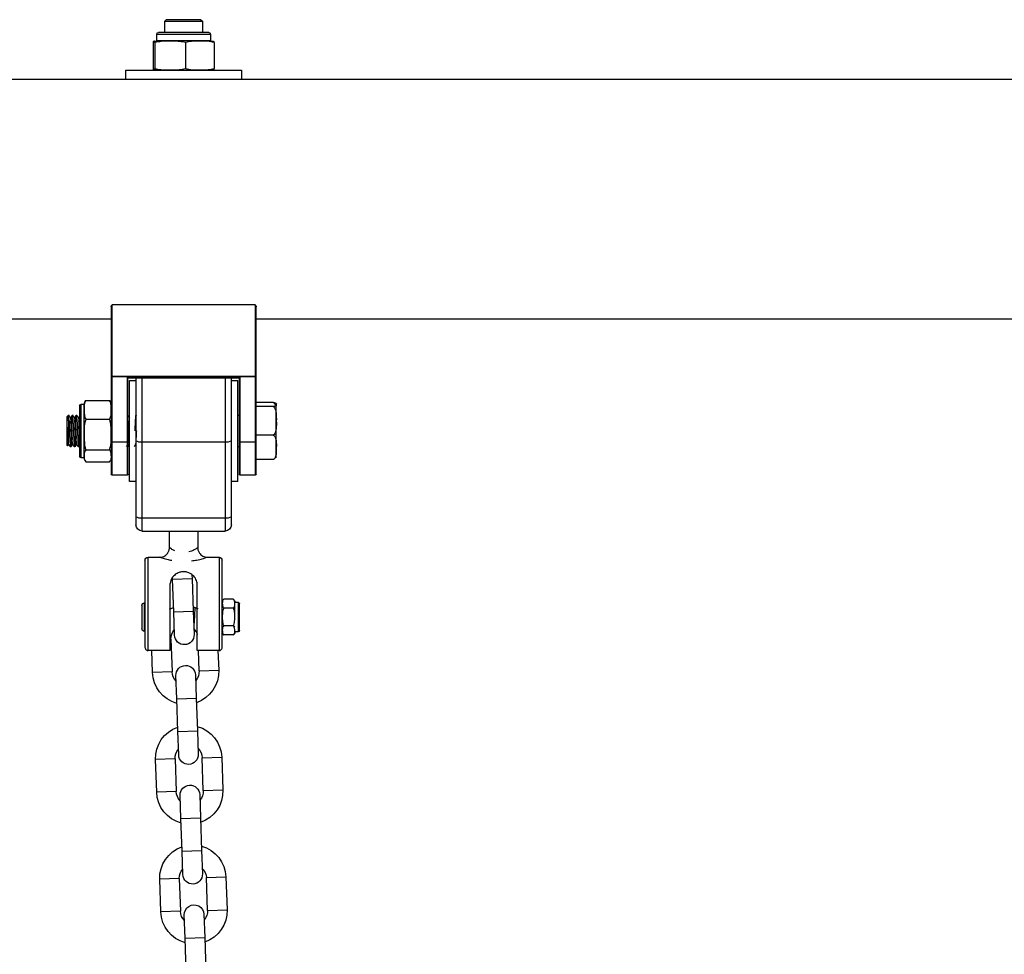
# Model space of a CAD drawing. Units: millimetres. Extents: x -0.4 to 13.3, y -0.4 to 15.
# Drawn here: x 5.2 to 5.5, y 12.7 to 13 of the extents above; entities that cross this region are included whole.
import ezdxf

# ---------------------------------------------------------------- set-up
doc = ezdxf.new("R2010")
doc.units = ezdxf.units.MM

# ---------------------------------------------------------------- blocks, each defined once
blk = doc.blocks.new('K136_A')
at = {"color": 7, "linetype": 'Continuous', "lineweight": 25}
for p, q in [((17.12307842544392, 10.69628364642645), (17.12257842544382, 10.69578364642646)), ((17.12257842544382, 10.69578364642646), (17.12257842544382, 10.69223364642644)), ((17.13457842544399, 10.69578364642646), (17.12257842544382, 10.69578364642646)), ((17.12307842544392, 10.69628364642645), (17.13407842544389, 10.69628364642645)), ((17.13457842544399, 10.69578364642646), (17.13407842544389, 10.69628364642645)), ((17.13457842544399, 10.69223364642644), (17.13457842544399, 10.69578364642646)), ((17.12007842544399, 10.69173364642645), (17.12007842544399, 10.68953364642644)), ((17.12392940026571, 10.69173364642645), (17.12007842544399, 10.69173364642645)), ((17.12057842544387, 10.69223364642644), (17.12420287233495, 10.69223364642644)), ((17.13707842544382, 10.69173364642645), (17.12392940026571, 10.69173364642645)), ((17.12420287233495, 10.69223364642644), (17.13657842544394, 10.69223364642644)), ((17.13707842544382, 10.68953364642644), (17.13707842544382, 10.69173364642645)), ((17.11889375634833, 10.68903364642645), (17.11889375634833, 10.68078364642647)), ((17.12007842544399, 10.68953364642644), (17.12392940026571, 10.68953364642644)), ((17.12392940026571, 10.68953364642644), (17.13707842544382, 10.68953364642644)), ((17.12798054473383, 10.68903364642645), (17.12798054473383, 10.68078364642647)), ((17.13766521382941, 10.68903364642645), (17.13766521382941, 10.68078364642647)), ((17.13826309453948, 10.68903364642645), (17.13826309453948, 10.68078364642647)), ((17.11022842544385, 10.68028364642649), (17.11022842544385, 10.67738364642653)), ((17.14692842544396, 10.68028364642649), (17.11022842544385, 10.68028364642649)), ((17.14692842544396, 10.67738364642653), (17.14692842544396, 10.68028364642649)), ((17.11022842544385, 10.67738364642653), (16.6589284254439, 10.67738364642653)), ((17.14692842544396, 10.67738364642653), (17.11022842544385, 10.67738364642653)), ((17.84422842544377, 10.67738364642653), (17.14692842544396, 10.67738364642653)), ((17.10557842544399, 10.58312225905948), (17.10557842544399, 10.6052110759272)), ((17.10587842544392, 10.60578364642643), (17.10587842544392, 10.58312225905948)), ((17.10587842544392, 10.60578364642643), (17.15127842544389, 10.60578364642643)), ((17.15127842544389, 10.58312225905948), (17.15127842544389, 10.60578364642643)), ((17.15157842544382, 10.6052110759272), (17.15157842544382, 10.58312225905948)), ((16.66357842544399, 10.60128364642654), (17.10557842544399, 10.60128364642654)), ((17.15157842544382, 10.60128364642654), (17.83957842544392, 10.60128364642654)), ((17.10557842544399, 10.58312225905948), (17.10587842544392, 10.58312225905948)), ((17.10557842544399, 10.56231449571774), (17.10557842544399, 10.58312225905948)), ((17.10587842544392, 10.58312225905948), (17.15127842544389, 10.58312225905948)), ((17.10587842544392, 10.58312225905948), (17.10587842544392, 10.58304629225566)), ((17.15127842544389, 10.58304629225566), (17.10587842544392, 10.58304629225566)), ((17.10587842544392, 10.58304629225566), (17.10587842544392, 10.56223852891392)), ((17.11062842544398, 10.58281500410831), (17.14652842544383, 10.58281500410831)), ((17.11062842544398, 10.56223852891392), (17.11062842544398, 10.58281500410831)), ((17.11091864784949, 10.58259097091221), (17.14623820303832, 10.58259097091221)), ((17.1109284254439, 10.58259097091221), (17.1109284254439, 10.56231449571774)), ((17.11342842544396, 10.56263678583551), (17.11342842544396, 10.58259097091221)), ((17.11542842544391, 10.58259097091221), (17.11542842544391, 10.56229192440085)), ((17.1417284254439, 10.56229192440085), (17.1417284254439, 10.58259097091221)), ((17.14372842544385, 10.58259097091221), (17.14372842544385, 10.56263678583551)), ((17.14622842544391, 10.56231449571774), (17.14622842544391, 10.58259097091221)), ((17.14652842544383, 10.58281500410831), (17.14652842544383, 10.56223852891392)), ((17.15127842544389, 10.58312225905948), (17.15157842544382, 10.58312225905948)), ((17.15127842544389, 10.58312225905948), (17.15127842544389, 10.58304629225566)), ((17.15127842544389, 10.56223852891392), (17.15127842544389, 10.58304629225566)), ((17.15157842544382, 10.58312225905948), (17.15157842544382, 10.56231449571774)), ((17.11342842544396, 10.58178364642654), (17.11142842544378, 10.58178364642654)), ((17.11142842544378, 10.56578364642647), (17.11142842544378, 10.58178364642654)), ((17.14572842544381, 10.58178364642654), (17.14372842544385, 10.58178364642654)), ((17.14572842544381, 10.56578364642647), (17.14572842544381, 10.58178364642654)), ((17.09917842544378, 10.5742099228278), (17.09917842544378, 10.57428364642649)), ((17.09917842544378, 10.56902936563531), (17.09917842544378, 10.5742099228278)), ((17.10017842544399, 10.57485486882243), (17.10557842544399, 10.57485486882243)), ((17.10017842544399, 10.57356497683329), (17.10557842544399, 10.57356497683329)), ((17.15957842544385, 10.5755134723237), (17.15207842544392, 10.5755134723237)), ((17.15993621979983, 10.57498049103211), (17.15957842544385, 10.5755134723237)), ((17.16107842544393, 10.57428364642649), (17.16007842544396, 10.57428364642649)), ((17.16007842544396, 10.57252247623401), (17.16007842544396, 10.57428364642649)), ((17.16107842544393, 10.55728364642644), (17.16107842544393, 10.57428364642649)), ((17.16157842544381, 10.5737836464265), (17.16157842544381, 10.55778364642654)), ((17.11142842544378, 10.57078364642646), (17.1109284254439, 10.57078364642646)), ((17.14622842544391, 10.57078364642646), (17.14615632795854, 10.57078364642646)), ((17.16007842544396, 10.56466656719581), (17.16007842544396, 10.57252247623401)), ((17.16265684971104, 10.57078364642646), (17.16240633041976, 10.57078364642646)), ((17.16390684971107, 10.57078364642646), (17.16365644899197, 10.57078364642646)), ((17.16507842544384, 10.57078364642646), (17.16490639119156, 10.57078364642646)), ((17.16557842544394, 10.57028364642647), (17.16507842544384, 10.57078364642646)), ((17.16507842544384, 10.56903478409006), (17.16507842544384, 10.57078364642646)), ((17.16557842544394, 10.57028364642647), (17.16557842544394, 10.56128364642646)), ((17.09917842544378, 10.56060308923398), (17.09917842544378, 10.56902936563531)), ((17.15957842544385, 10.56953148014432), (17.15207842544392, 10.56953148014432)), ((17.10017842544399, 10.56449375443733), (17.10557842544399, 10.56449375443733)), ((17.11142842544378, 10.5497836464265), (17.11142842544378, 10.56578364642647)), ((17.14572842544381, 10.5497836464265), (17.14572842544381, 10.56578364642647)), ((17.16007842544396, 10.55792773738827), (17.16007842544396, 10.56466656719581)), ((17.09917842544378, 10.55728364642644), (17.09917842544378, 10.56060308923398)), ((17.10557842544399, 10.55208364642649), (17.10557842544399, 10.56231449571774)), ((17.10587842544392, 10.56223852891392), (17.11062842544398, 10.56223852891392)), ((17.10587842544392, 10.56223852891392), (17.10587842544392, 10.55178364642646)), ((17.11062842544398, 10.55178364642646), (17.11062842544398, 10.56223852891392)), ((17.1109284254439, 10.56231449571774), (17.1109284254439, 10.55208364642649)), ((17.1109284254439, 10.56078364642647), (17.11142842544378, 10.56078364642647)), ((17.11342842544396, 10.53851635427455), (17.11342842544396, 10.56263678583551)), ((17.11542842544391, 10.56229192440085), (17.1417284254439, 10.56229192440085)), ((17.11542842544391, 10.56229192440085), (17.11542842544391, 10.53817149283989)), ((17.1417284254439, 10.53817149283989), (17.1417284254439, 10.56229192440085)), ((17.14372842544385, 10.56263678583551), (17.14372842544385, 10.53851635427455)), ((17.14372842544385, 10.5615437146852), (17.14378136387059, 10.5616350876767)), ((17.14578160117567, 10.56084445039713), (17.1457257712138, 10.56097266597899)), ((17.14572842544381, 10.56078364642647), (17.14578160117567, 10.56078364642647)), ((17.14622842544391, 10.55208364642649), (17.14622842544391, 10.56231449571774)), ((17.14652842544383, 10.56223852891392), (17.15127842544389, 10.56223852891392)), ((17.14652842544383, 10.56223852891392), (17.14652842544383, 10.55178364642646)), ((17.15127842544389, 10.55178364642646), (17.15127842544389, 10.56223852891392)), ((17.15157842544382, 10.56231449571774), (17.15157842544382, 10.55208364642649)), ((17.16157842544381, 10.5611221214954), (17.1617694872029, 10.56079211845534)), ((17.16178139076074, 10.56078364642647), (17.16203160117557, 10.56078364642647)), ((17.16303134655841, 10.56078364642647), (17.1632816011756, 10.56078364642647)), ((17.16428156603133, 10.56078364642647), (17.16453160117563, 10.56078364642647)), ((17.16539466617446, 10.56109988715721), (17.16557842544394, 10.56128364642646)), ((17.15957842544385, 10.55980165424719), (17.15207842544392, 10.55980165424719)), ((17.16007842544396, 10.55728364642644), (17.16007842544396, 10.55792773738827)), ((17.16007842544396, 10.55728364642644), (17.16107842544393, 10.55728364642644)), ((17.10017842544399, 10.55671242403051), (17.10557842544399, 10.55671242403051)), ((17.15957842544385, 10.55605382052934), (17.15207842544392, 10.55605382052934)), ((17.10587842544392, 10.55178364642646), (17.11062842544398, 10.55178364642646)), ((17.14652842544383, 10.55178364642646), (17.15127842544389, 10.55178364642646)), ((17.11142842544378, 10.5497836464265), (17.11342842544396, 10.5497836464265)), ((17.14372842544385, 10.5497836464265), (17.14572842544381, 10.5497836464265)), ((17.11342842544396, 10.53603364642643), (17.11342842544396, 10.53851635427455)), ((17.14372842544385, 10.53851635427455), (17.14372842544385, 10.53603364642643)), ((17.11542842544391, 10.53817149283989), (17.1417284254439, 10.53817149283989)), ((17.11542842544391, 10.53817149283989), (17.11542842544391, 10.53403364642648)), ((17.1417284254439, 10.53403364642648), (17.1417284254439, 10.53817149283989)), ((17.1417284254439, 10.53403364642648), (17.11542842544391, 10.53403364642648)), ((17.1240784254439, 10.53403364642648), (17.1240784254439, 10.52878254012844)), ((17.13307842544391, 10.52874980709728), (17.13307842544391, 10.53403364642648)), ((17.11632842544391, 10.49723850180831), (17.11632842544391, 10.52478364642653)), ((17.12111178374626, 10.5257836464265), (17.11732842544389, 10.5257836464265)), ((17.11732842544389, 10.5257836464265), (17.11732842544389, 10.49615094396873)), ((17.13982842544392, 10.5257836464265), (17.13603980774219, 10.5257836464265)), ((17.13982842544392, 10.49615094396873), (17.13982842544392, 10.5257836464265)), ((17.1408284254439, 10.52478364642653), (17.1408284254439, 10.49723850180831)), ((17.12592119427082, 10.52016244852646), (17.12588115064496, 10.51901574911156)), ((17.12422842544397, 10.49615094396873), (17.12422842544397, 10.51680094396866)), ((17.12588115064496, 10.51901574911156), (17.12551819587925, 10.50862208451056)), ((17.13207737377247, 10.51879937223205), (17.12588115064496, 10.51901574911156)), ((17.13171441900677, 10.50840570763105), (17.13207737377247, 10.51879937223205)), ((17.13207737377247, 10.51879937223205), (17.13209468791725, 10.51929518447153)), ((17.13292842544384, 10.51680094396866), (17.13292842544384, 10.49615094396873)), ((17.11082842544393, 10.5067836464265), (17.11082842544393, 10.51098364642647)), ((17.11232842544378, 10.51148364642645), (17.1113284254438, 10.51148364642645)), ((17.1113284254438, 10.51148364642645), (17.1113284254438, 10.5067836464265)), ((17.11232842544378, 10.5067836464265), (17.11232842544378, 10.51148364642645)), ((17.11282842544388, 10.51247054657804), (17.11582842544381, 10.51247054657804)), ((17.11588900648822, 10.51242167835951), (17.11583107762426, 10.51246853353942)), ((17.14102842544385, 10.5112836464265), (17.1408284254439, 10.5112836464265)), ((17.14102842544385, 10.50402169079851), (17.14102842544385, 10.5112836464265)), ((17.14182842544388, 10.51048364642648), (17.14182842544388, 10.50451270513238)), ((17.11282842544388, 10.50962709650221), (17.11582842544381, 10.50962709650221)), ((17.12412208230099, 10.50943294743663), (17.12407713266312, 10.50951035811775)), ((17.12556817017726, 10.51005316116928), (17.12407990641164, 10.50952663493538)), ((17.12551819587925, 10.50862208451056), (17.12525993960362, 10.50122659239062)), ((17.13171441900677, 10.50840570763105), (17.12551819587925, 10.50862208451056)), ((17.13145616273114, 10.50101021551111), (17.13171441900677, 10.50840570763105)), ((17.13306547961152, 10.50928364642644), (17.13176439330478, 10.50983678428943)), ((17.11082842544393, 10.50258364642653), (17.11082842544393, 10.5067836464265)), ((17.1113284254438, 10.5067836464265), (17.1113284254438, 10.50208364642654)), ((17.14182842544388, 10.50451270513238), (17.14182842544388, 10.50308364642652)), ((17.1113284254438, 10.50208364642654), (17.11232842544378, 10.50208364642654)), ((17.11232842544378, 10.50391476189762), (17.11239633295936, 10.50379765647622)), ((17.1127678443997, 10.50114561449337), (17.11282577326342, 10.50109875931358)), ((17.11282842544388, 10.50394019635078), (17.11582842544381, 10.50394019635078)), ((17.11282842544388, 10.50109674627495), (17.11582842544381, 10.50109674627495)), ((17.11632842544391, 10.50391476189762), (17.1163963329595, 10.50379765647622)), ((17.1408284254439, 10.50228364642649), (17.14102842544385, 10.50228364642649)), ((17.14102842544385, 10.50228364642649), (17.14102842544385, 10.50402169079851)), ((17.13261355232699, 10.49976906712257), (17.13225059756128, 10.48937540252157)), ((17.13261355232699, 10.49976906712257), (17.13292842544384, 10.49975807151114)), ((17.11732842544389, 10.49615094396873), (17.12422842544397, 10.49615094396873)), ((17.11767818342692, 10.49615094396873), (17.1174596133214, 10.48989191507283)), ((17.12365583644892, 10.48967553819321), (17.1238819626014, 10.49615094396873)), ((17.13292842544384, 10.49615094396873), (17.13982842544392, 10.49615094396873)), ((17.1384468206888, 10.48915902564207), (17.13869098385699, 10.49615094396873)), ((17.12365583644892, 10.48967553819321), (17.1174596133214, 10.48989191507283)), ((17.13225059756128, 10.48937540252157), (17.1384468206888, 10.48915902564207)), ((17.12481322604567, 10.48843438980478), (17.12455496977027, 10.48103889768484)), ((17.13075119289779, 10.48082252080533), (17.13100944917319, 10.48821801292527)), ((17.12455496977027, 10.48103889768484), (17.12419201500457, 10.47064523308384)), ((17.13075119289779, 10.48082252080533), (17.12455496977027, 10.48103889768484)), ((17.13038823813208, 10.47042885620433), (17.13075119289779, 10.48082252080533)), ((17.12419201500457, 10.47064523308384), (17.12393375872894, 10.4632497409639)), ((17.13038823813208, 10.47042885620433), (17.12419201500457, 10.47064523308384)), ((17.13012998185646, 10.46303336408439), (17.13038823813208, 10.47042885620433)), ((17.11649638721242, 10.46230872824711), (17.11613343244672, 10.45191506364611)), ((17.12269261033994, 10.46209235136749), (17.11649638721242, 10.46230872824711)), ((17.12232965557423, 10.45169868676649), (17.12269261033994, 10.46209235136749)), ((17.1312873714523, 10.46179221569585), (17.1309244166866, 10.45139855109485)), ((17.1312873714523, 10.46179221569585), (17.13748359457982, 10.46157583881634)), ((17.13712063981411, 10.45118217421535), (17.13748359457982, 10.46157583881634)), ((17.12232965557423, 10.45169868676649), (17.11613343244672, 10.45191506364611)), ((17.1309244166866, 10.45139855109485), (17.13712063981411, 10.45118217421535)), ((17.12348704517099, 10.45045753837806), (17.12322878889536, 10.44306204625812)), ((17.12942501202288, 10.44284566937861), (17.12968326829851, 10.45024116149855)), ((17.12322878889536, 10.44306204625812), (17.12286583412966, 10.43266838165712)), ((17.12942501202288, 10.44284566937861), (17.12322878889536, 10.44306204625812)), ((17.12906205725717, 10.4324520047775), (17.12942501202288, 10.44284566937861)), ((17.12286583412966, 10.43266838165712), (17.12260757785425, 10.42527288953718)), ((17.12906205725717, 10.4324520047775), (17.12286583412966, 10.43266838165712)), ((17.12880380098177, 10.42505651265756), (17.12906205725717, 10.4324520047775)), ((17.11517020633774, 10.42433187682039), (17.11480725157203, 10.41393821221939)), ((17.12136642946525, 10.42411549994077), (17.11517020633774, 10.42433187682039)), ((17.12100347469955, 10.41372183533977), (17.12136642946525, 10.42411549994077)), ((17.12996119057762, 10.42381536426913), (17.12959823581191, 10.41342169966813)), ((17.12996119057762, 10.42381536426913), (17.13615741370513, 10.42359898738962)), ((17.13579445893943, 10.41320532278863), (17.13615741370513, 10.42359898738962)), ((17.12100347469955, 10.41372183533977), (17.11480725157203, 10.41393821221939)), ((17.1221608642963, 10.41248068695134), (17.12190260802068, 10.4050851948314)), ((17.12809883114819, 10.40486881795178), (17.12835708742382, 10.41226431007172)), ((17.12959823581191, 10.41342169966813), (17.13579445893943, 10.41320532278863)), ((17.12190260802068, 10.4050851948314), (17.12153965325497, 10.3946915302304)), ((17.12809883114819, 10.40486881795178), (17.12190260802068, 10.4050851948314)), ((17.12773587638249, 10.39447515335078), (17.12809883114819, 10.40486881795178))]:
    blk.add_line(p, q, dxfattribs=at)
for centre, radius, start, end in [((17.12057842544387, 10.69173364642645), 0.0005, 90, 180), ((17.13657842544394, 10.69173364642645), 0.0005000000000009095, 0, 90), ((17.12007842544399, 10.68374145912619), 0.005792187300330625, 90, 99.15983893179074), ((17.13707842544382, 10.68374145912619), 0.005792187300330625, 80.84235542725274, 90), ((17.12007842544399, 10.68607583372684), 0.005792187300327771, 260.8808898416559, 270), ((17.13707842544382, 10.68607583372684), 0.005792187300328562, 270, 279.1135921851425), ((17.10580823457322, 10.58339944935997), 0.000360064853341455, 230.3390179674906, 281.2411907087475), ((17.15134861631437, 10.58339944935997), 0.0003600648533411004, 258.7588093292812, 309.6609820318937), ((17.15355753098147, 10.57428364642649), 0.001979105537531723, 157.9582644601996, 180), ((17.1580993199063, 10.57428364642649), 0.001979105537531723, 0, 20.72803610846096), ((17.16107842544393, 10.5737836464265), 0.000500000000001819, 0, 90), ((17.10580823457322, 10.56259168601812), 0.0003600648533450232, 230.3390179672359, 281.2411907086373), ((17.11069861631445, 10.56259168601812), 0.0003600648533361027, 258.7588093297254, 309.660982032435), ((17.11494329161992, 10.5654502858396), 0.003195403230379067, 241.7007498006605, 278.7325527617821), ((17.14221355926766, 10.5654502858396), 0.003195403230372553, 261.2674472421942, 298.2992502038179), ((17.14645823457336, 10.56259168601812), 0.0003600648533411004, 230.3390179674906, 281.2411906695548), ((17.15134861631437, 10.56259168601812), 0.0003600648533393163, 258.7588093297805, 309.6609820320741), ((17.15355753098147, 10.55728364642644), 0.001979105537531915, 180, 201.1084740293024), ((17.1580993199063, 10.55728364642644), 0.001979105537531723, 339.1680961462926, 0), ((17.16107842544393, 10.55778364642654), 0.0005000000000009095, 270, 0), ((17.10587842544392, 10.55208364642649), 0.0003000000000010914, 180, 270), ((17.11062842544398, 10.55208364642649), 0.0002999999999992724, 270, 0), ((17.14652842544383, 10.55208364642649), 0.0003000000000001819, 180, 270), ((17.15127842544389, 10.55208364642649), 0.0003000000000001819, 270, 0), ((17.11494329161992, 10.54132985427864), 0.003195403230377466, 241.7007498006454, 278.7325527617869), ((17.14221355926766, 10.54132985427864), 0.003195403230391501, 261.2674472421845, 298.2992502038503), ((17.11542842544391, 10.53603364642643), 0.001999999999999091, 180, 270), ((17.1417284254439, 10.53603364642643), 0.002000000000000909, 270, 0), ((17.11732842544389, 10.52478364642653), 0.0009999999999990906, 90, 180), ((17.13982842544392, 10.52478364642653), 0.0009999999999990906, 0, 90), ((17.1113284254438, 10.51098364642647), 0.0005, 90, 180), ((17.11358956328418, 10.51146499307859), 0.001261137840288029, 127.2640391989063, 180), ((17.11506728760351, 10.51146499307859), 0.00126113784028892, 0, 33.62020441470284), ((17.14102842544385, 10.51048364642648), 0.0008000000000010914, 0, 90), ((17.1113284254438, 10.50258364642653), 0.0005, 180, 270), ((17.11358956328418, 10.50210229977441), 0.001261137840288029, 180, 213.6202044146356), ((17.11506728760351, 10.50210229977441), 0.001261137840288029, 307.2640391987289, 0), ((17.12831617177081, 10.49991913495844), 0.004299999999999118, 134.1313356468222, 161.9226883422543), ((17.12835805116738, 10.50111840395087), 0.003100000000000478, 178.0000000004486, 358.0000000004486), ((17.12831617177081, 10.49991913495844), 0.004299999999999402, 357.9999999992726, 41.8686643353975), ((17.14102842544385, 10.50308364642652), 0.0008000000000010914, 270, 0), ((17.1279532170051, 10.48952547035745), 0.01050000000000029, 177.9999999999663, 250.8281848534348), ((17.1279532170051, 10.48952547035745), 0.00430000000000018, 178.0000000007896, 221.868664350468), ((17.12791133760943, 10.48832620136502), 0.003100000000000478, 358.0000000004486, 178.0000000004486), ((17.1279532170051, 10.48952547035745), 0.0105000000000001, 285.1718151517622, 357.9999999999663), ((17.1279532170051, 10.48952547035745), 0.004300000000001091, 314.1313356638956, 357.9999999992741), ((17.12698999089612, 10.46194228353172), 0.01050000000000216, 105.1718151466784, 177.9999999999669), ((17.12698999089612, 10.46194228353172), 0.01050000000000017, 357.9999999999663, 70.8281848481591), ((17.12698999089612, 10.46194228353172), 0.004300000000001247, 134.1313356468561, 178.0000000007896), ((17.12698999089612, 10.46194228353172), 0.004300000000002266, 357.9999999992741, 41.86866433657279), ((17.1270318702927, 10.46314155252415), 0.003100000000000478, 178.0000000004486, 358.0000000004486), ((17.12662703613042, 10.45154861893073), 0.01050000000000078, 177.9999999999669, 250.828184853438), ((17.12662703613042, 10.45154861893073), 0.00430000000000018, 178.0000000007896, 221.868664350468), ((17.12658515673475, 10.45034934993831), 0.003100000000000478, 358.0000000004486, 178.0000000004486), ((17.12662703613042, 10.45154861893073), 0.01050000000000039, 285.1718151517622, 357.9999999999669), ((17.12662703613042, 10.45154861893073), 0.004300000000001219, 314.1313356638956, 357.9999999992741), ((17.12566381002144, 10.42396543210501), 0.01050000000000041, 105.1718151466597, 177.9999999999669), ((17.12566381002144, 10.42396543210501), 0.01049999999999932, 357.9999999999663, 70.8281848481591), ((17.12566381002144, 10.42396543210501), 0.004300000000001091, 134.1313356468561, 178.0000000007896), ((17.12566381002144, 10.42396543210501), 0.00429999999999902, 357.9999999992726, 41.86866433653753), ((17.12570568941801, 10.42516470109743), 0.003100000000000478, 178.0000000004486, 357.9999999983439), ((17.12530085525573, 10.41357176750401), 0.01050000000000017, 177.9999999999663, 250.8281848534348), ((17.12530085525573, 10.41357176750401), 0.004299999999999643, 178.0000000007896, 221.868664350468), ((17.12525897586006, 10.41237249851159), 0.003100000000000415, 357.9999999983439, 178.0000000004463), ((17.12530085525573, 10.41357176750401), 0.01050000000000017, 285.1718151517622, 357.9999999999663), ((17.12530085525573, 10.41357176750401), 0.004300000000000246, 314.1313356639121, 357.9999999992741)]:
    blk.add_arc(centre, radius, start, end, dxfattribs=at)
for centre, major_axis, ratio, start_param, end_param in [((17.10587842544392, 10.6052110759272), (0, 0.0005725704992510146), 0.5239529462181776, 0, 1.570796326794897), ((17.15127842544389, 10.6052110759272), (0, 0.0005725704992510146), 0.5239529462181776, 4.712388980384697, 6.283185307179586), ((17.11062842544398, 10.58289097091224), (0.0002975455609484925, -0.0002975455609521305), 0.1287087767646991, 4.840394011263395, 6.411190338058979), ((17.14652842544383, 10.58289097091224), (0.0002975455609484925, 0.0002975455609484925), 0.1287087767578443, 3.01358762273881, 4.584383949514281)]:
    blk.add_ellipse(centre, major_axis=major_axis, ratio=ratio, start_param=start_param, end_param=end_param, dxfattribs=at)
for points, knots in [([(17.11889375634833, 10.68903364642645), (17.11908623149743, 10.68908024788314), (17.12057731639716, 10.68944126450597), (17.12330842106867, 10.68947877535052), (17.12616433810395, 10.68944751233121), (17.12765982827541, 10.68910672930431), (17.12798054473383, 10.68903364642645)], [0, 0, 0, 0, 0.06453125225747024, 0.4999168782935763, 0.8927543017143293, 1, 1, 1, 1]), ([(17.11916409575129, 10.68941420496165), (17.11911529278809, 10.68942362645046), (17.11902452659179, 10.68944114900731), (17.11893510017258, 10.68916248089729), (17.11889375634833, 10.68903364642645)], [0, 0, 0, 0, 0.5376777387687943, 1, 1, 1, 1]), ([(17.12798054473383, 10.68903364642645), (17.12860611011224, 10.68915514471044), (17.12985859619148, 10.68939840451119), (17.13242552542211, 10.68947302550035), (17.13504490305691, 10.68951496547575), (17.13699519785651, 10.68915672016808), (17.13766521382941, 10.68903364642645)], [0, 0, 0, 0, 0.19547028291123, 0.3913640630486513, 0.790905559746036, 1, 1, 1, 1]), ([(17.13766521382941, 10.68903364642645), (17.13770383295714, 10.68915514471044), (17.13778115488317, 10.68939840451119), (17.13793962363975, 10.68947302550035), (17.13810133028615, 10.68951496547575), (17.13822173126501, 10.68915672016808), (17.13826309453948, 10.68903364642645)], [0, 0, 0, 0, 0.1954702829112376, 0.3913640630486546, 0.7909055597460413, 1, 1, 1, 1]), ([(17.11889375634833, 10.68078364642647), (17.11893236611873, 10.6806653572485), (17.11900966931007, 10.68042852261263), (17.1191004809959, 10.68034860318792), (17.11915195663546, 10.68037449573981), (17.11916422980103, 10.68038066921477)], [0, 0, 0, 0, 0.4317945834579747, 0.8645246738669302, 1, 1, 1, 1]), ([(17.12798054473383, 10.68078364642647), (17.1277880695845, 10.68073704496979), (17.126296984685, 10.68037602834707), (17.12356588001326, 10.6803385175024), (17.12070996297798, 10.68036978052183), (17.11921447280675, 10.68071056354861), (17.11889375634833, 10.68078364642647)], [0, 0, 0, 0, 0.06453125225747866, 0.4999168782935847, 0.892754301714338, 1, 1, 1, 1]), ([(17.13766521382941, 10.68078364642647), (17.13703964845099, 10.68066214814249), (17.13578716237176, 10.68041888834173), (17.13322023314113, 10.68034426735258), (17.13060085550633, 10.68030232737729), (17.12865056070673, 10.68066057268484), (17.12798054473383, 10.68078364642647)], [0, 0, 0, 0, 0.195470282911239, 0.3913640630486603, 0.7909055597460453, 1, 1, 1, 1]), ([(17.13826309453948, 10.68078364642647), (17.13822447541175, 10.68066214814249), (17.13814715348595, 10.68041888834173), (17.13798868472914, 10.68034426735258), (17.13782697808274, 10.68030232737729), (17.13770657710388, 10.68066057268484), (17.13766521382941, 10.68078364642647)], [0, 0, 0, 0, 0.1954702829112367, 0.3913640630486529, 0.7909055597460379, 1, 1, 1, 1]), ([(17.10017842544399, 10.57485486882243), (17.1000596661158, 10.57484286900492), (17.09976738277074, 10.57481333577291), (17.09935827919499, 10.57469993114685), (17.0991566531488, 10.5744931728955), (17.09917037606733, 10.57431464244669), (17.09917842544378, 10.5742099228278)], [0, 0, 0, 0, 0.08602716041067683, 0.2117248941841811, 0.5376258268309698, 1, 1, 1, 1]), ([(17.10017842544399, 10.57356497683329), (17.10015628279366, 10.57355287759768), (17.10002343852575, 10.57348028854133), (17.0997572862254, 10.57323041074269), (17.09934124293495, 10.57245887110619), (17.09916223805904, 10.57099239798757), (17.09917251614338, 10.5697459822093), (17.09917842544378, 10.56902936563531)], [0, 0, 0, 0, 0.0149150178349049, 0.08948227057255594, 0.2153873068585149, 0.5488933389394244, 1, 1, 1, 1]), ([(17.09917842544378, 10.5742099228278), (17.09917843976037, 10.57419888454754), (17.09917855420663, 10.57411064418662), (17.09917431395679, 10.57394882505869), (17.09928175601245, 10.57376779414838), (17.09960191411683, 10.57364939251752), (17.09986826484619, 10.57359330005627), (17.10009714233929, 10.57357239943795), (17.10017842544399, 10.57356497683329)], [0, 0, 0, 0, 0.04869596504395311, 0.3892770812998683, 0.7164413904539675, 0.8393586574522061, 0.9429501482626461, 1, 1, 1, 1]), ([(17.0994690726845, 10.57400721024535), (17.09951879026671, 10.57412780813698), (17.09962395897442, 10.57438291153951), (17.09986906884838, 10.57468382006996), (17.10009735304239, 10.57481004245269), (17.10017842544399, 10.57485486882243)], [0, 0, 0, 0, 0.3663604974722293, 0.7749705082090546, 0.9999999999999999, 0.9999999999999999, 0.9999999999999999, 0.9999999999999999]), ([(17.15157842544382, 10.57252247623401), (17.15157898389039, 10.5729119644898), (17.15158010295518, 10.57369245568625), (17.15163318058372, 10.57471164025085), (17.15195924520135, 10.5752988431399), (17.15207842544392, 10.5755134723237)], [0, 0, 0, 0, 0.3872665300727948, 0.7760391050623029, 1, 1, 1, 1]), ([(17.15207842544392, 10.5755134723237), (17.15202995441946, 10.57546957505818), (17.15184471177709, 10.57530181203802), (17.15181768588123, 10.57511834411085), (17.15179773164478, 10.57498288283196)], [0, 0, 0, 0, 0.2616623464775977, 0.9999999999999999, 0.9999999999999999, 0.9999999999999999, 0.9999999999999999]), ([(17.15957842544385, 10.5755134723237), (17.15972644374592, 10.57520601574393), (17.16019383215867, 10.57423517875477), (17.16012527267112, 10.57321771623108), (17.16007842544396, 10.57252247623401)], [0, 0, 0, 0, 0.3166922801229203, 1, 1, 1, 1]), ([(17.14396696859235, 10.56583027569368), (17.14395445122746, 10.5661375311021), (17.14392704100301, 10.56681035159661), (17.14389323312976, 10.56763147248424), (17.14386752957826, 10.56824736084198), (17.14383335763814, 10.56896584432027), (17.14379011157548, 10.56973046573878), (17.14373980697151, 10.57038417492427), (17.14370521667543, 10.5706582121152), (17.14367658961301, 10.57077356328059), (17.14366313724845, 10.57076859800614), (17.14365632378345, 10.5707660831529)], [0, 0, 0, 0, 0.1177388659480457, 0.2578217334672998, 0.3290510279020826, 0.3829620834666777, 0.5853361794470412, 0.7298347968299127, 0.8727278556379102, 0.9355381518720359, 0.9999999999999999, 0.9999999999999999, 0.9999999999999999, 0.9999999999999999]), ([(17.1461845178214, 10.57073588553115), (17.14610080516327, 10.57059432184385), (17.14593355241546, 10.57031148629349), (17.14576664883084, 10.5700247535506), (17.14568328314245, 10.56988153510193)], [0, 0, 0, 0, 0.5005158905267871, 1, 1, 1, 1]), ([(17.14626750822886, 10.56168599877233), (17.1462546769787, 10.56170728766008), (17.14622470815375, 10.56175701024691), (17.14618130919457, 10.56214298415889), (17.14612923883483, 10.56276845341838), (17.14607673419478, 10.56360012327766), (17.146028809474, 10.56456950282464), (17.14597709400046, 10.56561852025905), (17.14592438512427, 10.56667879798797), (17.14587629518174, 10.56767912249964), (17.14582495581836, 10.56856149040268), (17.14577199674427, 10.56924950660803), (17.14573188720983, 10.56967836380798), (17.14570632481282, 10.56976758131853), (17.14569763169034, 10.56979792192899)], [0, 0, 0, 0, 0.06567395197109327, 0.1533888865494191, 0.2429447359584596, 0.3327200046613473, 0.4204693190883182, 0.5098861808018401, 0.5997500287813706, 0.6875693802910378, 0.7768303180131296, 0.8667652917351955, 0.9546902580670107, 1, 1, 1, 1]), ([(17.14622842544391, 10.57045425605432), (17.14621676981479, 10.57056829799276), (17.1462024591428, 10.57070831761339), (17.14618717121625, 10.57070813042404), (17.14618433486449, 10.57070809569509)], [0, 0, 0, 0, 0.8144711285251827, 1, 1, 1, 1]), ([(17.15207842544392, 10.56953148014432), (17.15193040343975, 10.56983894884379), (17.15146302121225, 10.57080978697277), (17.151531579718, 10.57182724894031), (17.15157842544382, 10.57252247623401)], [0, 0, 0, 0, 0.3167043920550336, 1, 1, 1, 1]), ([(17.16007842544396, 10.57252247623401), (17.16007786645442, 10.57213301274217), (17.16007674630232, 10.57135257175392), (17.16002368763561, 10.570333389294), (17.15969762635764, 10.56974615883305), (17.15957842544385, 10.56953148014432)], [0, 0, 0, 0, 0.3872417736558008, 0.7759889152972541, 1, 1, 1, 1]), ([(17.16194823738643, 10.56982975365693), (17.16186465374786, 10.56997215157017), (17.16169750163881, 10.5702569215554), (17.16153041689627, 10.57054178797628), (17.16144688210598, 10.57068420826161)], [0, 0, 0, 0, 0.500045372318158, 1, 1, 1, 1]), ([(17.1624345178213, 10.57073588553115), (17.1623509568994, 10.57059369310073), (17.16218386298438, 10.57030935576566), (17.16201680044851, 10.57002412609827), (17.16193328314235, 10.56988153510193)], [0, 0, 0, 0, 0.5000835727194107, 0.9999999999999999, 0.9999999999999999, 0.9999999999999999, 0.9999999999999999]), ([(17.16251757004189, 10.56168599199466), (17.16250475845091, 10.56170709818039), (17.1624748079068, 10.56175643957354), (17.16243142735216, 10.56214175472135), (17.1623793660719, 10.56276668179637), (17.16232685478822, 10.56359794996743), (17.16227892628599, 10.56456706443114), (17.16222722113021, 10.56561597056591), (17.16217450686277, 10.56667630855125), (17.16212641062062, 10.56767685276716), (17.16207508268458, 10.56855957620397), (17.16202211984223, 10.56924811231502), (17.16198198121351, 10.56967759652392), (17.16195640112296, 10.56976717827072), (17.16194768842566, 10.56979769022851)], [0, 0, 0, 0, 0.06556806059199728, 0.1532829996632871, 0.242834252680336, 0.3326119949052135, 0.4203624215870399, 0.5097741593590676, 0.5996399398380641, 0.6874615092898668, 0.7767168008913786, 0.8666531633137288, 0.9545814499477969, 0.9999999999999999, 0.9999999999999999, 0.9999999999999999, 0.9999999999999999]), ([(17.16301950794714, 10.56081353515165), (17.16300372863789, 10.56085328713143), (17.1629730580632, 10.56093055388899), (17.16292937852673, 10.56140890483519), (17.16288086179675, 10.56211287647855), (17.16283027331379, 10.56306932710325), (17.16278405596786, 10.56418408163259), (17.16273190341322, 10.56546328326774), (17.16268161626517, 10.56670439511757), (17.16263403374224, 10.56787554862185), (17.16258882098437, 10.56887843766142), (17.16253775364198, 10.56975677141443), (17.16248946121591, 10.57039363313359), (17.1624569801747, 10.5706475704184), (17.16243555720276, 10.57073308648049), (17.16242358955965, 10.57077400915287), (17.16241327267831, 10.57076887055226), (17.16240633041976, 10.57076541277345)], [0, 0, 0, 0, 0.07538955682013579, 0.1465362644518999, 0.2266208328236899, 0.3069722804847814, 0.3855034183086982, 0.4652432156642844, 0.5592039529674198, 0.6245552665422709, 0.7039746895261584, 0.7843970265586867, 0.8637424389122993, 0.942560655498699, 0.9506479609343387, 0.9667908737596749, 0.9999999999999999, 0.9999999999999999, 0.9999999999999999, 0.9999999999999999]), ([(17.1632816011756, 10.56084445039713), (17.16326284720908, 10.56085754272593), (17.16321539159158, 10.56089067196038), (17.16314336060528, 10.56186195684282), (17.16306007636804, 10.56348020847625), (17.16298646744526, 10.56536907981027), (17.16291141082748, 10.56719041154), (17.1628388826518, 10.56895306050515), (17.16275443424225, 10.57024260852964), (17.16269539614855, 10.57088818775813), (17.1626619554058, 10.57073306635246), (17.16265684971104, 10.57070938259178)], [0, 0, 0, 0, 0.08804087627325051, 0.2227813597813966, 0.3590781363744579, 0.4737559178025647, 0.5899674644077325, 0.7042281506283287, 0.8409225150754023, 0.97571222966099, 1, 1, 1, 1]), ([(17.16319823738645, 10.56982975365693), (17.16311466509519, 10.56997209108922), (17.16294752428003, 10.57025675953744), (17.16278042824179, 10.57054172749466), (17.162696882106, 10.57068420826161)], [0, 0, 0, 0, 0.5000112700793742, 1, 1, 1, 1]), ([(17.16368451782132, 10.57073588553115), (17.16360096861054, 10.57059364453019), (17.16343388718697, 10.57030919146692), (17.16326681215828, 10.57002407755502), (17.16318328314237, 10.56988153510193)], [0, 0, 0, 0, 0.5000508670816718, 1, 1, 1, 1]), ([(17.16376712418419, 10.56169068780551), (17.16376113421298, 10.56169069291243), (17.16373788144979, 10.56169071273703), (17.16369991648135, 10.56196536608823), (17.16364978541419, 10.5624958386883), (17.1635967227116, 10.56325949408702), (17.16354716088263, 10.56418117686647), (17.16349760040448, 10.56520733260518), (17.16344452109247, 10.56627200591302), (17.16339445367176, 10.56730334410193), (17.16334539648274, 10.56823829553096), (17.16329228256605, 10.56900868722985), (17.16324357867616, 10.56957324759506), (17.16321229172554, 10.56974165634247), (17.16319750900193, 10.56982122753439)], [0, 0, 0, 0, 0.03062018039293082, 0.1188659838285255, 0.2075485132813719, 0.2975882636854289, 0.3860467512975024, 0.4745070261711016, 0.5645468451429082, 0.6532277110303347, 0.7414750306035824, 0.8314972554778385, 0.9203843955188088, 1, 1, 1, 1]), ([(17.16426959101291, 10.56084916512466), (17.16425825018378, 10.56085536719129), (17.16423468237913, 10.56086825593994), (17.164198756614, 10.56118945039), (17.16415357203228, 10.56174678989603), (17.16409075167776, 10.56281341947161), (17.16402806419565, 10.56432619022669), (17.16396196563569, 10.56595066979403), (17.16390721676858, 10.56729726400672), (17.16385863461456, 10.56847356545214), (17.16380820202899, 10.56943026640843), (17.16375818164052, 10.57017091753235), (17.16372244155305, 10.57053201133342), (17.16369752543683, 10.57069369702609), (17.16368797444984, 10.57071405074853), (17.16368444907694, 10.57072156352799)], [0, 0, 0, 0, 0.05667183114586972, 0.1177718687058162, 0.190188756116582, 0.2920000233606079, 0.4259962352647314, 0.5251391230210288, 0.6216754376233766, 0.7018357525999024, 0.7882610410678752, 0.8712532239793725, 0.9521498642225362, 0.982337996574239, 1, 1, 1, 1]), ([(17.16453160117563, 10.56084445039713), (17.16451284720911, 10.56085754272593), (17.16446539159161, 10.56089067196038), (17.1643933606053, 10.56186195684282), (17.16431007636807, 10.56348020847625), (17.16423646744506, 10.56536907981027), (17.1641614108275, 10.56719041154), (17.16408888265182, 10.56895306050515), (17.16400443424227, 10.57024260852964), (17.16394539614858, 10.57088818775813), (17.16391195540582, 10.57073306635246), (17.16390684971107, 10.57070938259178)], [0, 0, 0, 0, 0.08804087627325066, 0.2227813597813968, 0.3590781363744581, 0.4737559178025649, 0.5899674644077324, 0.7042281506283286, 0.8409225150754022, 0.9757122296609902, 1, 1, 1, 1]), ([(17.16444823738648, 10.56982975365693), (17.1643646764348, 10.56997203057997), (17.16419754687327, 10.57025659746514), (17.16403043958071, 10.5705416669754), (17.16394688210603, 10.57068420826161)], [0, 0, 0, 0, 0.499977089474563, 1, 1, 1, 1]), ([(17.16493368618463, 10.57073446867278), (17.1648504258953, 10.57059265118019), (17.16468363420491, 10.57030855440942), (17.16451682387738, 10.57002402903188), (17.1644332831424, 10.56988153510193)], [0, 0, 0, 0, 0.4991872741198105, 1, 1, 1, 1]), ([(17.16501773415435, 10.56166308774632), (17.16500102016171, 10.56170870634585), (17.16496731590765, 10.56180069758287), (17.16491983575197, 10.56226555819378), (17.16486709218402, 10.56294302632548), (17.1648153962778, 10.5638111910736), (17.16476746807344, 10.56480437238852), (17.16471494334606, 10.56586219447789), (17.16466293001254, 10.56691496901581), (17.16461507441382, 10.56789245788971), (17.16456282738382, 10.56874011127823), (17.16451037349448, 10.56937433996361), (17.16447459956335, 10.56973558349855), (17.16445281327874, 10.56979074970209), (17.16444801817916, 10.56980289162769)], [0, 0, 0, 0, 0.08638531100498917, 0.1741985004953271, 0.2640556135818737, 0.3534569663418762, 0.4411987439246843, 0.5309679629752293, 0.6205089486271695, 0.7082149653076986, 0.797878937423322, 0.8875424673874063, 0.9752484147893858, 1, 1, 1, 1]), ([(17.16507842544384, 10.56903478409006), (17.16505875441244, 10.56937696562934), (17.16502537844731, 10.56995754723576), (17.164977750868, 10.57049670955226), (17.16494044293559, 10.57077356389212), (17.16491505220411, 10.57075248103425), (17.16490639119156, 10.57074528947729)], [0, 0, 0, 0, 0.3355180597290154, 0.5692756382435786, 0.8530759528383061, 1, 1, 1, 1]), ([(17.09917842544378, 10.56902936563531), (17.09916573894198, 10.5681883560666), (17.09914666973482, 10.56692422620168), (17.09940603794912, 10.56544942667827), (17.0997842229494, 10.56479195179557), (17.10004887056262, 10.56456423216471), (17.10015761917607, 10.56450507302648), (17.10017842544399, 10.56449375443733)], [0, 0, 0, 0, 0.527850609862938, 0.7934175127199361, 0.9268384751346335, 0.9860024120422016, 1, 1, 1, 1]), ([(17.15157842544382, 10.56466656719581), (17.15157898389039, 10.56530007737163), (17.15158010295518, 10.56656956138775), (17.15163318058372, 10.56822728478042), (17.15195924520135, 10.56918238162862), (17.15207842544392, 10.56953148014432)], [0, 0, 0, 0, 0.3872665300728083, 0.77603910506233, 1, 1, 1, 1]), ([(17.15957842544385, 10.56953148014432), (17.15972644374592, 10.56903139607507), (17.16019383215867, 10.5674523109482), (17.16012527267112, 10.56579738848839), (17.16007842544396, 10.56466656719581)], [0, 0, 0, 0, 0.3166922801229094, 1, 1, 1, 1]), ([(17.16203160117557, 10.56084445039713), (17.16201284705649, 10.56085751303092), (17.16196539105245, 10.56089056712429), (17.16189336417274, 10.56186265029285), (17.16181006390725, 10.56347778621367), (17.16173650599735, 10.56537657398056), (17.16166126500703, 10.56716206538831), (17.16161195324658, 10.5684692374472), (17.16158303719176, 10.56891967820721), (17.16157842544381, 10.56899151785777)], [0, 0, 0, 0, 0.1212836029400606, 0.3068997848035179, 0.4946598893601493, 0.6526380365290391, 0.812729072331165, 0.9701326362873781, 1, 1, 1, 1]), ([(17.16507842544384, 10.56903478409006), (17.165092524184, 10.56856270800986), (17.16512073021768, 10.56761826945913), (17.16516351840387, 10.56591782455282), (17.16520777037472, 10.56425634702262), (17.16524854337804, 10.56278796825486), (17.1652939986986, 10.56170936091226), (17.16533020173979, 10.56110261314362), (17.16535542526249, 10.56112123504081), (17.16536571881689, 10.5611288345149)], [0, 0, 0, 0, 0.1526787756321872, 0.3054501755506254, 0.4551117205431515, 0.6048270580736211, 0.7522179258232666, 0.8988817601119221, 0.9999999999999999, 0.9999999999999999, 0.9999999999999999, 0.9999999999999999]), ([(17.10017842544399, 10.56449375443733), (17.1000596661158, 10.56442136500826), (17.09976738277074, 10.56424320448164), (17.09935827919499, 10.56355908606466), (17.0991566531488, 10.56231180777971), (17.09917037606733, 10.56123481496073), (17.09917842544378, 10.56060308923398)], [0, 0, 0, 0, 0.08602716041063696, 0.2117248941841036, 0.5376258268307104, 0.9999999999999999, 0.9999999999999999, 0.9999999999999999, 0.9999999999999999]), ([(17.14365696235969, 10.56246081546149), (17.14365178005364, 10.56251739554832), (17.14362952943993, 10.56276032632903), (17.14358841876806, 10.5634039509346), (17.14353993216896, 10.564333728874), (17.14349733349736, 10.56520850847872), (17.1434707553703, 10.56574575463017), (17.14346152331105, 10.56593237005066)], [0, 0, 0, 0, 0.07998576966357787, 0.3434248086305268, 0.6012344077563248, 0.8614865671614227, 1, 1, 1, 1]), ([(17.15207842544392, 10.55980165424719), (17.15193040343975, 10.56030175802939), (17.15146302121225, 10.56188084501016), (17.151531579718, 10.56353576656548), (17.15157842544382, 10.56466656719581)], [0, 0, 0, 0, 0.3167043920550414, 1, 1, 1, 1]), ([(17.16007842544396, 10.56466656719581), (17.16007786645442, 10.5640330972989), (17.16007674630232, 10.56276369494745), (17.16002368763561, 10.561105974978), (17.15969762635764, 10.56015083328353), (17.15957842544385, 10.55980165424719)], [0, 0, 0, 0, 0.3872417736557776, 0.775988915297209, 1, 1, 1, 1]), ([(17.09917842544378, 10.56060308923398), (17.09917843976037, 10.56053650032052), (17.09917855420663, 10.56000418644478), (17.09917431395679, 10.55902800540755), (17.09928175601245, 10.55793592844318), (17.09960191411683, 10.55722166537478), (17.09986826484619, 10.55688328512465), (17.10009714233929, 10.55675720122113), (17.10017842544399, 10.55671242403051)], [0, 0, 0, 0, 0.04869596504378721, 0.3892770812997955, 0.7164413904539687, 0.8393586574522273, 0.9429501482626453, 0.9999999999999999, 0.9999999999999999, 0.9999999999999999, 0.9999999999999999]), ([(17.14376724397535, 10.56169398527132), (17.1437584260013, 10.56169163485779), (17.14374509306909, 10.5616880809911), (17.14373264183196, 10.56178432744551), (17.14372842544385, 10.56181691958196)], [0, 0, 0, 0, 0.661367926573041, 1, 1, 1, 1]), ([(17.14376691500338, 10.56166004271327), (17.14385051048062, 10.56151565586768), (17.14401802814378, 10.56122631788187), (17.14418555860534, 10.56093703965692), (17.14426948720298, 10.56079211845534)], [0, 0, 0, 0, 0.4990248521612515, 1, 1, 1, 1]), ([(17.14579327198631, 10.56079215595096), (17.14587687231069, 10.56093664079972), (17.14603948391841, 10.56121767934476), (17.14620226889379, 10.56149859400707), (17.14628136441452, 10.56163508750993)], [0, 0, 0, 0, 0.5141104359879226, 1, 1, 1, 1]), ([(17.14626691500344, 10.56166004271327), (17.14635053073034, 10.56151562758728), (17.14651805320291, 10.56122629470886), (17.14668557886166, 10.56093701138664), (17.14676948720303, 10.56079211845534)], [0, 0, 0, 0, 0.4991314046593915, 1, 1, 1, 1]), ([(17.16176946949413, 10.56082111799301), (17.16176521348048, 10.56081849769569), (17.16174444190115, 10.56080570927022), (17.16170977891393, 10.56106953059489), (17.16166092021872, 10.56164358359447), (17.1616154311766, 10.56237366987696), (17.16158699543412, 10.56298652493777), (17.16157842544381, 10.56317122775832)], [0, 0, 0, 0, 0.06514590520409466, 0.317946187987006, 0.5517569508173845, 0.8649080985264359, 1, 1, 1, 1]), ([(17.16204327198621, 10.56079215595096), (17.16212700633237, 10.56093681371081), (17.16228966151125, 10.56121781350228), (17.16245240450799, 10.56149876725251), (17.16253136795031, 10.56163508694479)], [0, 0, 0, 0, 0.5147966804514458, 1, 1, 1, 1]), ([(17.16251691500334, 10.56166004271327), (17.16260066298237, 10.56151544730963), (17.16276822028745, 10.56122615058317), (17.16293571112347, 10.56093683114037), (17.16301948720293, 10.56079211845534)], [0, 0, 0, 0, 0.4998169371262036, 1, 1, 1, 1]), ([(17.16329327198623, 10.56079215595096), (17.16337701659263, 10.56093682725489), (17.1635396748422, 10.56121782423011), (17.16370241489331, 10.56149878084719), (17.16378136822227, 10.56163508693854)], [0, 0, 0, 0, 0.5148500403664332, 1, 1, 1, 1]), ([(17.16376691500336, 10.56166004271327), (17.16385067320239, 10.56151543369381), (17.16401823345355, 10.56122613994265), (17.16418572134189, 10.56093681752432), (17.16426948720296, 10.56079211845534)], [0, 0, 0, 0, 0.4998691431351658, 1, 1, 1, 1]), ([(17.16454327198626, 10.56079215595096), (17.16462702684608, 10.56093684083421), (17.16478968812767, 10.56121783501876), (17.16495242527181, 10.5614987944804), (17.16503136849447, 10.56163508693763)], [0, 0, 0, 0, 0.5149034793369897, 1, 1, 1, 1]), ([(17.16501691500339, 10.56166004271327), (17.16510068745352, 10.56151542189448), (17.16520434261743, 10.56133647649395), (17.16530794932483, 10.5611575096481), (17.16532782274358, 10.56112318095282)], [0, 0, 0, 0, 0.8081840515215887, 1, 1, 1, 1]), ([(17.15157842544382, 10.55792773738827), (17.1515787022342, 10.55817903581786), (17.15157925710169, 10.55868280125858), (17.15164162947572, 10.55932196827044), (17.15196922761375, 10.55968173402905), (17.15207842544392, 10.55980165424719)], [0, 0, 0, 0, 0.3988887643630885, 0.7996324308127857, 0.9999999999999999, 0.9999999999999999, 0.9999999999999999, 0.9999999999999999]), ([(17.15957842544385, 10.55980165424719), (17.15971918204669, 10.55962346321829), (17.1601985300601, 10.55901663189402), (17.16012814354072, 10.55837849243917), (17.16007842544396, 10.55792773738827)], [0, 0, 0, 0, 0.2936417778063505, 1, 1, 1, 1]), ([(17.16007842544396, 10.55792773738827), (17.16012519458191, 10.55749257011339), (17.16019370296108, 10.55685512829066), (17.15972663618022, 10.55624684304362), (17.15957842544385, 10.55605382052934)], [0, 0, 0, 0, 0.682677633144094, 1, 1, 1, 1]), ([(17.15207842544392, 10.55605382052934), (17.15202998366676, 10.55609772069798), (17.15184334103397, 10.55626686484507), (17.15181620713447, 10.55645184214452), (17.15179611564709, 10.55658880989247)], [0, 0, 0, 0, 0.2595429365758183, 0.9999999999999999, 0.9999999999999999, 0.9999999999999999, 0.9999999999999999]), ([(17.1240587872182, 10.52878080447274), (17.12406481114472, 10.52872155101423), (17.12410176562703, 10.52835805373016), (17.12390313083661, 10.52766652261462), (17.12345302897866, 10.52687182806633), (17.12282234092591, 10.52630244331684), (17.12218798384193, 10.52597229867675), (17.12161504082174, 10.52580932900585), (17.12125967704124, 10.52579530528558), (17.12110903592561, 10.52578936053547)], [0, 0, 0, 0, 0.03822451658706377, 0.2344927759656707, 0.4462939971187639, 0.6210925554624387, 0.7718180689703861, 0.9032721324683776, 1, 1, 1, 1]), ([(17.12408005197831, 10.52878251708378), (17.1240800136904, 10.52878255095314), (17.12407958683816, 10.52878292854544), (17.12428511087315, 10.52863514945946), (17.12499017622936, 10.52819846471678), (17.12587773179526, 10.52769527185185), (17.12664031629261, 10.5274931823557), (17.12692271318652, 10.52741834547376)], [0, 0, 0, 0, 0.02536585851957046, 0.282791261586667, 0.5469273211293934, 0.8322201437848569, 0.9999999999999999, 0.9999999999999999, 0.9999999999999999, 0.9999999999999999]), ([(17.13139766528998, 10.52783050438373), (17.13152286802138, 10.52788216829268), (17.13207265097476, 10.52810903184539), (17.13267294979455, 10.52851520133802), (17.13310724872822, 10.52880272286157), (17.13304353547274, 10.52875946628936), (17.13302983312151, 10.52875016340979)], [0, 0, 0, 0, 0.1164033091584074, 0.51114344267024, 0.8948651407230628, 1, 1, 1, 1]), ([(17.13604342147842, 10.52578903023666), (17.13579257186139, 10.52580805172957), (17.13525125611064, 10.52584909876751), (17.13448708621031, 10.52619468764695), (17.1338008971522, 10.52675939084), (17.13330360279743, 10.52753871099961), (17.1330687057086, 10.52824791287938), (17.13309632644514, 10.52866267481082), (17.13310196074617, 10.52874728130089)], [0, 0, 0, 0, 0.1622412383649063, 0.3501051298973468, 0.5331238969948154, 0.7310237700133455, 0.9451320553259736, 1, 1, 1, 1]), ([(17.12607644066379, 10.52460812355835), (17.12552167630243, 10.52467976592928), (17.12422542448594, 10.52484716412553), (17.1226085032376, 10.5252900951954), (17.12147328262877, 10.52564358352632), (17.12098498817518, 10.52581565375558), (17.12110090414235, 10.52577595062897), (17.12111178374626, 10.52577222418554)], [0, 0, 0, 0, 0.2095093253804911, 0.4895354902561, 0.7377907628743817, 0.9753896490361837, 1, 1, 1, 1]), ([(17.13603980774219, 10.52577035385255), (17.13605422839869, 10.52577531146269), (17.13608489819599, 10.525785855289), (17.1359742268332, 10.52574762354246), (17.13573694896463, 10.52566501287848), (17.1350232028753, 10.52543630910932), (17.13407537568942, 10.52513485797058), (17.13284159740734, 10.52488914242431), (17.13228617039722, 10.52477852526297)], [0, 0, 0, 0, 0.04109771689226677, 0.08740646782346553, 0.3697672881271789, 0.3999841411428315, 0.7298825733653639, 1, 1, 1, 1]), ([(17.12422842544397, 10.51680094396866), (17.12428855875483, 10.51733975701043), (17.12440864772834, 10.51841579130635), (17.12528383224772, 10.51978250728999), (17.12645508475266, 10.52069431000248), (17.1277894933739, 10.52113517618593), (17.1289746907316, 10.52118398339135), (17.13017420854131, 10.52090844268176), (17.13136243632762, 10.52025240173535), (17.13236826584917, 10.51912246350687), (17.13287098676706, 10.5178676080574), (17.13291483163444, 10.51705338760521), (17.13292842544384, 10.51680094396866)], [0, 0, 0, 0, 0.1197359632626358, 0.2391181967603377, 0.367632364377969, 0.4478435276733458, 0.5285172948496641, 0.6002774906187364, 0.69688730260188, 0.8199939121537972, 0.9441903095234333, 1, 1, 1, 1]), ([(17.11282842544388, 10.50962709650221), (17.11273324291706, 10.50972300281037), (17.11234869553387, 10.51011047434625), (17.11235797330069, 10.51087836944046), (17.11235000362417, 10.5116700099343), (17.11254136783732, 10.51221496722601), (17.11276728688149, 10.51241611236767), (17.11282842544388, 10.51247054657804)], [0, 0, 0, 0, 0.1096232560507173, 0.4428894429782445, 0.7631047336010801, 0.9358910354592961, 1, 1, 1, 1]), ([(17.11582842544381, 10.51247054657804), (17.11592360797063, 10.51237464026988), (17.11630815535405, 10.51198716873401), (17.116298877587, 10.51121927363979), (17.11630684726374, 10.51042763314595), (17.11611548305036, 10.50988267585424), (17.1158895640062, 10.50968153071258), (17.11582842544381, 10.50962709650221)], [0, 0, 0, 0, 0.1096232560503065, 0.442889442976421, 0.763104733600605, 0.9358910354592649, 1, 1, 1, 1]), ([(17.11282842544388, 10.50394019635078), (17.11278369927773, 10.50401623087603), (17.11258355508535, 10.50435647619534), (17.11236591359757, 10.5053236936599), (17.11235026837308, 10.50663632318324), (17.11234914913685, 10.50805865274063), (17.11250321235566, 10.50904602611675), (17.11276921543272, 10.50952130376132), (17.11282842544388, 10.50962709650221)], [0, 0, 0, 0, 0.04530023370841921, 0.2027130755215595, 0.4998758066703994, 0.7204540784730985, 0.9377754674604372, 1, 1, 1, 1]), ([(17.11582842544381, 10.50962709650221), (17.11587315160996, 10.50955106197685), (17.11607329580234, 10.50921081665765), (17.11629093729012, 10.50824359919298), (17.11630658251461, 10.50693096966964), (17.11630770175084, 10.50550864011237), (17.11615363853203, 10.50452126673625), (17.11588763545497, 10.50404598909168), (17.11582842544381, 10.50394019635078)], [0, 0, 0, 0, 0.04530023370841988, 0.2027130755215547, 0.4998758066704069, 0.7204540784731045, 0.9377754674604417, 1, 1, 1, 1]), ([(17.12492741113665, 10.50973345634887), (17.12493628194439, 10.5097228795602), (17.12496170521759, 10.50969256703436), (17.12500435218176, 10.50933536939502), (17.12505082919297, 10.50872300569554), (17.12510257364416, 10.50791689804467), (17.12514966360546, 10.50700417591864), (17.1251990642058, 10.5060714159645), (17.12523967792613, 10.50538173484781), (17.12527673392943, 10.50478228886791), (17.12531247210764, 10.50429461262129), (17.12534276141578, 10.50408318919179), (17.12535637566607, 10.50398815990152)], [0, 0, 0, 0, 0.06171631156880165, 0.1768757371544003, 0.2901982636073737, 0.4060148549493046, 0.5196023157496554, 0.6344172605937395, 0.7498080775605369, 0.7925998860885182, 0.9067790846507221, 1, 1, 1, 1]), ([(17.11282842544388, 10.50109674627495), (17.11273324291706, 10.50119265258311), (17.11234869553387, 10.50158012411899), (17.11235797330069, 10.50234801921309), (17.11235000362417, 10.50313965970704), (17.11254136783732, 10.50368461699875), (17.11276728688149, 10.50388576214041), (17.11282842544388, 10.50394019635078)], [0, 0, 0, 0, 0.1096232560503073, 0.442889442976425, 0.7631047336006108, 0.9358910354592721, 1, 1, 1, 1]), ([(17.11582842544381, 10.50394019635078), (17.11592360797063, 10.50384429004262), (17.11630815535405, 10.50345681850663), (17.116298877587, 10.50268892341253), (17.11630684726374, 10.50189728291869), (17.11611548305036, 10.50135232562698), (17.1158895640062, 10.50115118048532), (17.11582842544381, 10.50109674627495)], [0, 0, 0, 0, 0.1096232560507192, 0.442889442978244, 0.76310473360108, 0.9358910354592962, 1, 1, 1, 1]), ([(17.11732842544389, 10.49615094396873), (17.1172247779959, 10.49616124447701), (17.11701766262804, 10.49618182765223), (17.11673945012576, 10.49633999091193), (17.11651272897184, 10.49657772246976), (17.1163642810704, 10.49688569955654), (17.11632865972088, 10.49711957014781), (17.11632843007824, 10.4972361491298), (17.11632842544391, 10.49723850180831)], [0, 0, 0, 0, 0.187113501847913, 0.3739029037237979, 0.5692789690987173, 0.7847522254644733, 0.9956560882764449, 1, 1, 1, 1]), ([(17.1408284254439, 10.49723850180831), (17.14082842080957, 10.4972361491298), (17.14082819116693, 10.49711957014781), (17.14079256981741, 10.49688569955654), (17.14064412191574, 10.49657772246976), (17.14041740076205, 10.49633999091193), (17.14013918825977, 10.49618182765223), (17.13993207289191, 10.49616124447701), (17.13982842544392, 10.49615094396873)], [0, 0, 0, 0, 0.0043439117235551, 0.2152477745355204, 0.4307210309012411, 0.6260970962761548, 0.8128864981520927, 1, 1, 1, 1])]:
    blk.add_open_spline(points, degree=3, knots=knots, dxfattribs=at)

msp = doc.modelspace()

# ---------------------------------------------------------------- block references
at = {"layer": 'Defpoints', "xscale": -1}
msp.add_blockref('K136_A', (22.4080203312348, 2.342776958776023), dxfattribs=at)

doc.saveas('drawing.dxf')
